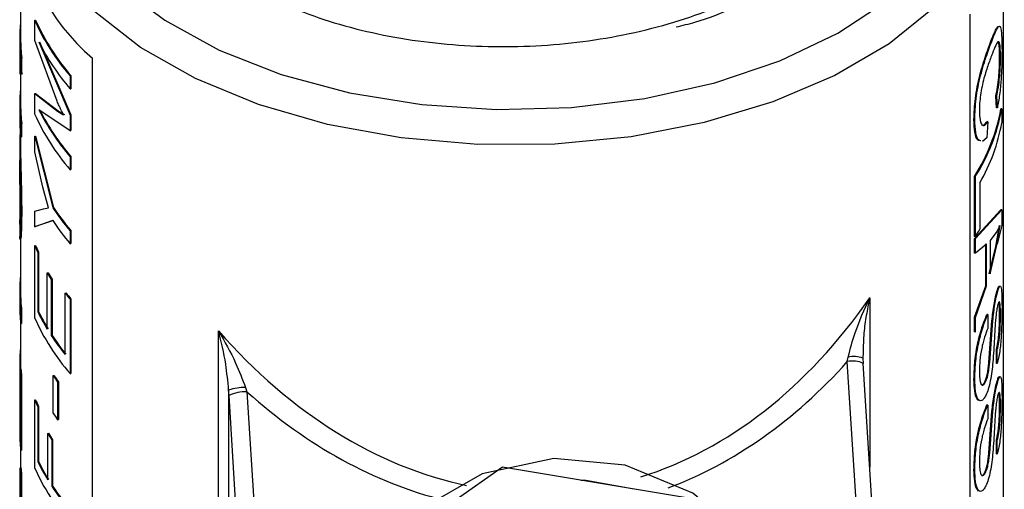
# Model space of a CAD drawing. Units: inches. Extents: x 0 to 117, y 0 to 102.
# Drawn here: x 29 to 30, y 81 to 82 of the extents above; entities that cross this region are included whole.
import ezdxf

# ---------------------------------------------------------------- set-up
doc = ezdxf.new("R2010")
doc.units = ezdxf.units.IN
doc.header["$MEASUREMENT"] = 0

msp = doc.modelspace()

# ---------------------------------------------------------------- linework, layer by layer
at = {"color": 7, "linetype": 'Continuous', "lineweight": 25}
for p, q in [((29.2552, 81.846), (29.2552, 81.7128)), ((30.4132, 80.6408), (30.4132, 81.846)), ((29.2719, 81.7352), (29.2728, 81.7354)), ((29.2719, 81.7112), (29.2719, 81.7352)), ((30.3736, 81.7425), (30.3736, 80.5177)), ((29.2542, 81.7128), (29.2542, 81.6975)), ((30.4002, 81.7124), (30.3992, 81.7125)), ((29.2982, 81.6398), (29.2719, 81.7112)), ((29.2767, 81.7096), (29.3137, 81.6234)), ((29.2777, 81.7097), (29.3146, 81.6236)), ((29.2542, 81.6975), (29.2543, 81.6908)), ((29.2542, 81.69), (29.2542, 81.6716)), ((29.255, 81.69), (29.2543, 81.6908)), ((29.2555, 81.6905), (29.2565, 81.6906)), ((29.2555, 81.6905), (29.2555, 81.6743)), ((29.2565, 81.6906), (29.2565, 81.6743)), ((29.34, 80.4655), (29.34, 81.6903)), ((30.4097, 81.6913), (30.4087, 81.6914)), ((29.2552, 81.6716), (29.2552, 81.6353)), ((29.2555, 81.6743), (29.2565, 81.6743)), ((29.2555, 81.6743), (29.2561, 81.6716)), ((29.2565, 81.6743), (29.2571, 81.6716)), ((29.3137, 81.6695), (29.3146, 81.6697)), ((29.3137, 81.6695), (29.3137, 81.6542)), ((29.3146, 81.6697), (29.3146, 81.6545)), ((29.3137, 81.6542), (29.3146, 81.6545)), ((29.2719, 81.6488), (29.2728, 81.649)), ((29.2719, 81.6247), (29.2719, 81.6488)), ((29.2719, 81.6488), (29.2987, 81.6281)), ((29.2728, 81.649), (29.2997, 81.6283)), ((30.4051, 81.6319), (30.4043, 81.6458)), ((30.4053, 81.6457), (30.4043, 81.6458)), ((30.406, 81.6318), (30.4053, 81.6457)), ((29.2542, 81.6353), (29.2542, 81.6201)), ((30.406, 81.6318), (30.4051, 81.6319)), ((30.4113, 81.6306), (30.4103, 81.6307)), ((30.4113, 81.6306), (30.4113, 81.6143)), ((29.3137, 81.6049), (29.2767, 81.6295)), ((29.2987, 81.6281), (29.2997, 81.6283)), ((29.2987, 81.6281), (29.3059, 81.6238)), ((29.3137, 81.6234), (29.3146, 81.6236)), ((29.3137, 81.6234), (29.3137, 81.6049)), ((29.3146, 81.6236), (29.3146, 81.6052)), ((29.2555, 81.613), (29.2565, 81.6131)), ((29.2555, 81.613), (29.2555, 81.5978)), ((29.2565, 81.6131), (29.2565, 81.5978)), ((30.3795, 81.6179), (30.3785, 81.6181)), ((30.395, 81.6156), (30.3938, 81.5967)), ((30.395, 81.6156), (30.394, 81.6158)), ((29.2552, 81.6004), (29.2552, 81.5853)), ((29.2555, 81.5978), (29.2565, 81.5978)), ((29.2719, 81.5985), (29.2728, 81.5986)), ((29.2719, 81.5801), (29.2719, 81.5985)), ((29.2719, 81.5985), (29.2931, 81.5143)), ((29.2728, 81.5986), (29.294, 81.5145)), ((29.3137, 81.6049), (29.3146, 81.6052)), ((30.3938, 81.5967), (30.3884, 81.5922)), ((29.2542, 81.589), (29.2542, 81.5699)), ((29.2816, 81.5383), (29.2719, 81.5801)), ((29.3137, 81.5742), (29.3146, 81.5745)), ((29.3137, 81.5742), (29.3137, 81.559)), ((29.3146, 81.5745), (29.3146, 81.5592)), ((29.3137, 81.559), (29.3146, 81.5592)), ((30.3792, 81.4801), (30.3792, 81.5512)), ((30.3801, 81.551), (30.3792, 81.5512)), ((30.3801, 81.4799), (30.3801, 81.551)), ((29.2882, 81.5142), (29.2816, 81.5383)), ((30.3854, 81.5436), (30.3854, 81.4888)), ((29.2823, 81.5128), (29.2882, 81.5142)), ((29.2931, 81.5143), (29.294, 81.5145)), ((29.2556, 81.5098), (29.2566, 81.5098)), ((29.2719, 81.5102), (29.2823, 81.5128)), ((29.2719, 81.4918), (29.2719, 81.5102)), ((30.3792, 81.4781), (30.4103, 81.5117)), ((30.3801, 81.4779), (30.4113, 81.5116)), ((30.4113, 81.5116), (30.4103, 81.5117)), ((30.4113, 81.5116), (30.4113, 81.4933)), ((29.2542, 81.4957), (29.2542, 81.4769)), ((29.2931, 81.499), (29.2719, 81.4918)), ((29.2719, 81.4918), (29.2728, 81.4919)), ((29.294, 81.4992), (29.2728, 81.4919)), ((30.4042, 81.4686), (30.4084, 81.4931)), ((30.4052, 81.4685), (30.4094, 81.4931)), ((30.4094, 81.4931), (30.4055, 81.486)), ((30.4113, 81.4933), (30.4058, 81.4712)), ((29.2552, 81.4803), (29.2552, 81.4153)), ((29.3137, 81.487), (29.3146, 81.4873)), ((29.3137, 81.487), (29.3137, 81.4718)), ((29.3146, 81.4873), (29.3146, 81.472)), ((30.3801, 81.4799), (30.3792, 81.4801)), ((30.4055, 81.486), (30.3974, 81.4757)), ((29.2719, 81.4695), (29.2728, 81.4696)), ((29.2719, 81.3844), (29.2719, 81.4695)), ((29.3137, 81.4718), (29.3146, 81.472)), ((30.3792, 81.4608), (30.3792, 81.4781)), ((30.3801, 81.4779), (30.3792, 81.4781)), ((30.3801, 81.4606), (30.3801, 81.4779)), ((30.3933, 81.4714), (30.3801, 81.4606)), ((30.3923, 81.4223), (30.3923, 81.4716)), ((30.3933, 81.4222), (30.3933, 81.4714)), ((30.3964, 81.4364), (30.4042, 81.4686)), ((30.3974, 81.4757), (30.3974, 81.4362)), ((30.3974, 81.4362), (30.4052, 81.4685)), ((30.4042, 81.4686), (30.4052, 81.4685)), ((29.2755, 81.4617), (29.2764, 81.4618)), ((29.2755, 81.4617), (29.2755, 81.3918)), ((29.2764, 81.4618), (29.2764, 81.392)), ((30.3801, 81.4606), (30.3792, 81.4608)), ((29.2867, 81.4373), (29.2876, 81.4374)), ((29.2867, 81.3712), (29.2867, 81.4373)), ((29.2914, 81.4296), (29.2924, 81.4298)), ((29.2914, 81.4296), (29.2914, 81.3636)), ((29.2924, 81.4298), (29.2924, 81.3638)), ((30.3792, 81.3852), (30.3923, 81.4223)), ((30.3801, 81.385), (30.3933, 81.4222)), ((30.3933, 81.4222), (30.3923, 81.4223)), ((29.2542, 81.4153), (29.2542, 81.4001)), ((29.3077, 81.4136), (29.3086, 81.4138)), ((29.3077, 81.3412), (29.3077, 81.4136)), ((30.4064, 81.4153), (30.4054, 81.4154)), ((29.3137, 81.4063), (29.3146, 81.4065)), ((29.3137, 81.4063), (29.3137, 81.3186)), ((29.3146, 81.4065), (29.3146, 81.3189)), ((29.2555, 81.393), (29.2565, 81.3931)), ((29.2555, 81.393), (29.2555, 81.3778)), ((29.2565, 81.3931), (29.2565, 81.3778)), ((29.2755, 81.3918), (29.2764, 81.392)), ((30.3947, 81.3883), (30.3937, 81.3885)), ((30.3947, 81.3883), (30.3947, 81.372)), ((30.4097, 81.3874), (30.4087, 81.3875)), ((29.2552, 81.3804), (29.2552, 81.3242)), ((29.2555, 81.3778), (29.2565, 81.3778)), ((30.3792, 81.3679), (30.3792, 81.3852)), ((30.3801, 81.385), (30.3792, 81.3852)), ((30.3801, 81.3677), (30.3801, 81.385)), ((30.3961, 81.3319), (30.3997, 81.381)), ((30.397, 81.3318), (30.4006, 81.3809)), ((30.4006, 81.3809), (30.3997, 81.381)), ((29.2914, 81.3636), (29.2924, 81.3638)), ((29.4884, 80.852), (29.4884, 81.3692)), ((30.3801, 81.3677), (30.3792, 81.3679)), ((29.2545, 81.3421), (29.2545, 81.276)), ((29.2545, 81.3421), (29.2552, 81.3421)), ((29.2551, 81.3502), (29.2552, 81.3502)), ((30.2478, 81.3435), (30.2475, 81.337)), ((30.405, 81.3307), (30.405, 81.347)), ((30.4059, 81.3469), (30.405, 81.347)), ((30.4059, 81.3306), (30.4059, 81.3469)), ((30.2292, 81.3328), (30.2303, 81.3382)), ((30.2534, 80.9477), (30.2292, 81.3328)), ((30.2475, 81.337), (30.2479, 81.3304)), ((30.2721, 80.9455), (30.248, 81.3307)), ((30.397, 81.3318), (30.3961, 81.3319)), ((30.4059, 81.3306), (30.405, 81.3307)), ((29.2547, 81.3242), (29.2557, 81.3242)), ((29.2547, 81.2518), (29.2547, 81.3242)), ((29.3137, 81.3186), (29.3146, 81.3189)), ((29.2555, 81.3161), (29.2555, 81.2284)), ((29.2555, 81.3161), (29.2565, 81.3161)), ((29.2565, 81.3161), (29.2565, 81.2285)), ((29.2937, 81.3163), (29.2946, 81.3165)), ((29.2937, 81.2718), (29.2937, 81.3163)), ((29.2989, 81.3088), (29.2998, 81.309)), ((29.2989, 81.3088), (29.2989, 81.2643)), ((29.2998, 81.309), (29.2998, 81.2645)), ((30.3795, 81.3119), (30.3785, 81.3121)), ((30.3921, 81.3088), (30.3912, 81.309)), ((30.4064, 81.3086), (30.4054, 81.3087)), ((29.5004, 81.2993), (29.5004, 80.8396)), ((29.5008, 81.2927), (29.5004, 81.2993)), ((29.5203, 81.3023), (29.5219, 81.2971)), ((29.5219, 81.2971), (29.5461, 80.912)), ((29.2719, 81.2876), (29.2728, 81.2877)), ((29.2719, 81.2076), (29.2719, 81.2876)), ((29.5249, 80.9075), (29.5008, 81.2927)), ((29.2545, 81.276), (29.2547, 81.276)), ((29.2755, 81.2798), (29.2764, 81.2799)), ((29.2755, 81.2798), (29.2755, 81.215)), ((29.2764, 81.2799), (29.2764, 81.2151)), ((30.3947, 81.2816), (30.3937, 81.2818)), ((30.3947, 81.2816), (30.3947, 81.2653)), ((30.3961, 81.2252), (30.3997, 81.2743)), ((30.397, 81.2251), (30.4006, 81.2742)), ((30.4006, 81.2742), (30.3997, 81.2743)), ((30.4097, 81.2807), (30.4087, 81.2808)), ((29.2542, 81.2659), (29.2542, 81.2507)), ((29.2989, 81.2643), (29.2998, 81.2645)), ((29.2872, 81.2482), (29.2881, 81.2484)), ((29.2872, 81.1935), (29.2872, 81.2482)), ((29.292, 81.2406), (29.2929, 81.2408)), ((29.292, 81.2406), (29.292, 81.1859)), ((29.2929, 81.2408), (29.2929, 81.1861)), ((30.405, 81.224), (30.405, 81.2403)), ((30.4059, 81.2402), (30.405, 81.2403)), ((30.4059, 81.2239), (30.4059, 81.2402)), ((29.2552, 81.231), (29.2552, 81.2078)), ((29.2555, 81.2284), (29.2565, 81.2285)), ((30.397, 81.2251), (30.3961, 81.2252)), ((29.2755, 81.215), (29.2764, 81.2151)), ((30.4059, 81.2239), (30.405, 81.224)), ((29.2547, 81.2078), (29.2557, 81.2078)), ((29.2547, 81.1494), (29.2547, 81.2078)), ((29.8232, 81.2086), (29.7661, 81.1682)), ((30.0894, 81.1642), (29.8232, 81.2086)), ((30.3795, 81.2052), (30.3785, 81.2054)), ((30.3921, 81.2021), (30.3912, 81.2023)), ((29.2555, 81.1997), (29.2565, 81.1998)), ((29.2555, 81.1997), (29.2555, 81.126)), ((29.2565, 81.1998), (29.2565, 81.1261)), ((29.292, 81.1859), (29.2929, 81.1861))]:
    msp.add_line(p, q, dxfattribs=at)
at = {"color": 27, "linetype": 'Continuous', "lineweight": 25}
msp.add_line((30.2556, 81.4079), (30.2556, 81.2084), dxfattribs=at)
at = {"color": 27, "linetype": 'Continuous', "lineweight": 25, "flags": 128}
for points in [[(30.4142, 81.9228), (30.4128, 81.8994), (30.3993, 81.8474), (30.372, 81.7973), (30.3314, 81.7503), (30.2785, 81.7075), (30.2147, 81.6701), (30.1416, 81.6388), (30.0608, 81.6146), (29.9745, 81.5979), (29.8848, 81.5892), (29.7938, 81.5888), (29.7037, 81.5965), (29.6169, 81.6123), (29.5355, 81.6358), (29.4614, 81.6663), (29.3965, 81.7031), (29.3423, 81.7453), (29.3003, 81.7919), (29.2714, 81.8418), (29.2564, 81.8936)], [(29.3713, 81.7758), (29.425, 81.7351), (29.4892, 81.7), (29.5624, 81.6712), (29.6426, 81.6496), (29.7278, 81.6358), (29.8158, 81.6299), (29.9042, 81.6323), (29.9908, 81.6429), (30.0733, 81.6613), (30.1497, 81.6872), (30.2179, 81.7198), (30.2761, 81.7582)]]:
    msp.add_lwpolyline(points, dxfattribs=at)
at = {"color": 7, "linetype": 'Continuous', "lineweight": 25, "flags": 128}
for points in [[(30.0569, 81.1696), (30.0473, 81.1776), (29.9677, 81.2107), (29.8833, 81.2186), (29.7991, 81.2005), (29.7263, 81.159), (29.6693, 81.0968), (29.6343, 81.0199), (29.6249, 80.9374), (29.6417, 80.8539), (29.6827, 80.7802), (29.7447, 80.7215), (29.8224, 80.6835), (29.8622, 80.6742), (29.9478, 80.6735), (30.0306, 80.6987), (30.1001, 80.7464), (30.1529, 80.814), (30.1822, 80.8939), (30.184, 80.9037), (30.184, 80.9037)], [(29.9153, 81.1932), (29.9213, 81.1929), (29.9759, 81.1831)]]:
    msp.add_lwpolyline(points, dxfattribs=at)
at = {"color": 7, "linetype": 'Continuous', "lineweight": 25}
for centre, radius, start, end in [((29.4972, 81.8759), 0.2432, 182.4322, 229.7395), ((29.5155, 81.8441), 0.2669, 204.0841, 220.873), ((29.5161, 81.8441), 0.2664, 204.0841, 220.873), ((29.448, 81.7128), 0.1938, 174.1786, 186.5955), ((29.4489, 81.7128), 0.1936, 180.0045, 186.5938), ((29.521, 81.8328), 0.2736, 206.775, 220.7449), ((29.448, 81.6353), 0.1938, 174.1788, 186.5954), ((29.4489, 81.6353), 0.1936, 180.0044, 186.5939), ((30.1908, 81.6708), 0.2231, 327.5758, 349.6383), ((30.1914, 81.6708), 0.2235, 327.5758, 349.6383), ((29.4482, 81.6201), 0.194, 180.0045, 186.5938), ((29.5155, 81.7336), 0.2669, 204.0841, 220.873), ((29.521, 81.7528), 0.2736, 206.775, 220.7449), ((29.5215, 81.7527), 0.2731, 206.775, 220.7449), ((30.1951, 81.6534), 0.2197, 330.0217, 349.7578), ((29.5371, 81.6778), 0.2938, 213.8328, 220.5003), ((29.5376, 81.6777), 0.2933, 213.8328, 220.5003), ((29.5371, 81.6626), 0.2938, 213.8328, 220.5003), ((30.1614, 81.6159), 0.2575, 328.1162, 330.4287), ((29.4851, 81.5628), 0.2327, 203.6332, 205.7538), ((29.4857, 81.5628), 0.2323, 203.6332, 205.7538), ((29.448, 81.4153), 0.1938, 174.1795, 186.5946), ((29.513, 81.5742), 0.2646, 211.1814, 213.1281), ((29.5136, 81.5742), 0.2641, 211.1814, 213.1281), ((29.4489, 81.4153), 0.1937, 180.0054, 186.5929), ((29.5498, 81.6074), 0.3101, 218.6736, 220.4247), ((29.5503, 81.6073), 0.3096, 218.6736, 220.4247), ((29.4482, 81.4001), 0.194, 180.0054, 186.5929), ((29.4983, 81.4995), 0.2475, 205.7903, 211.2178), ((29.4989, 81.4995), 0.2471, 205.7903, 211.2178), ((29.5155, 81.4933), 0.2669, 204.0841, 220.873), ((29.5308, 81.5201), 0.286, 213.1774, 218.7224), ((29.5314, 81.52), 0.2855, 213.1774, 218.7224), ((29.4486, 81.3319), 0.1943, 174.6129, 177.0041), ((30.2366, 81.3042), 0.0346, 71.5859, 100.5998), ((29.4492, 81.3384), 0.195, 184.1997, 186.5854), ((29.4499, 81.3384), 0.1947, 184.1997, 186.5854), ((29.5256, 81.4726), 0.2797, 213.9776, 215.8533), ((29.5262, 81.4726), 0.2793, 213.9776, 215.8533), ((29.5192, 81.2433), 0.0591, 88.9276, 108.5485), ((29.5194, 81.2564), 0.0408, 86.4432, 117.1624), ((29.4851, 81.3809), 0.2327, 203.6332, 205.7538), ((29.4857, 81.3809), 0.2323, 203.6332, 205.7538), ((29.4477, 81.2659), 0.1935, 177.0049, 184.2018), ((29.5256, 81.4282), 0.2797, 213.9776, 215.8533), ((29.4482, 81.2507), 0.194, 180.0045, 186.5938), ((29.514, 81.3866), 0.2657, 211.4002, 213.3414), ((29.5145, 81.3865), 0.2652, 211.4002, 213.3414), ((29.4988, 81.3229), 0.248, 205.794, 211.4402), ((29.4994, 81.3229), 0.2476, 205.794, 211.4402), ((29.4492, 81.2221), 0.195, 184.1997, 186.5854), ((29.4499, 81.2221), 0.1947, 184.1997, 186.5854), ((29.5155, 81.3165), 0.2669, 204.0841, 220.873), ((29.5361, 81.3471), 0.2925, 213.4282, 220.5103), ((29.5366, 81.347), 0.292, 213.4282, 220.5103)]:
    msp.add_arc(centre, radius, start, end, dxfattribs=at)
at = {"color": 27, "linetype": 'Continuous', "lineweight": 25}
msp.add_arc((30.2355, 81.3049), 0.0286, 64.1967, 102.618, dxfattribs=at)
for centre, major_axis, ratio, start_param, end_param in [((29.8342, 82.0104), (-0.0585, 0.8312), 0.694261, 3.305319, 3.853926), ((29.8342, 82.0104), (-0.0585, 0.8312), 0.694261, 2.40179, 2.948337), ((29.8324, 82.0053), (-0.0639, 0.8482), 0.715196, 3.346, 3.745043), ((29.8324, 82.0053), (-0.0639, 0.8482), 0.715196, 2.502751, 2.908005)]:
    msp.add_ellipse(centre, major_axis=major_axis, ratio=ratio, start_param=start_param, end_param=end_param, dxfattribs=at)
at = {"color": 7, "linetype": 'Continuous', "lineweight": 25}
for points, knots in [([(29.408, 81.9585), (29.4065, 81.9531), (29.3993, 81.9269), (29.4155, 81.8787), (29.4571, 81.8201), (29.5039, 81.7864), (29.5565, 81.7571), (29.6168, 81.7315), (29.7216, 81.7082), (29.8342, 81.7013), (29.9468, 81.7115), (30.0517, 81.7384), (30.1416, 81.7799), (30.2113, 81.8336), (30.2529, 81.8958), (30.2691, 81.9462), (30.262, 81.9735), (30.2606, 81.9789)], [0, 0, 0, 0, 0.020865, 0.100349, 0.181214, 0.260698, 0.260699, 0.340183, 0.421048, 0.500532, 0.580017, 0.660882, 0.740366, 0.81985, 0.900715, 0.9802, 1, 1, 1, 1]), ([(30.0276, 81.7272), (30.0351, 81.729), (30.0773, 81.7392), (30.1412, 81.7726), (30.2107, 81.8252), (30.2557, 81.8878), (30.2614, 81.9323), (30.2642, 81.9544)], [0, 0, 0, 0, 0.050724, 0.287018, 0.523311, 0.763709, 1, 1, 1, 1]), ([(30.3992, 81.7125), (30.401, 81.7171), (30.4039, 81.7241), (30.4064, 81.728), (30.4072, 81.7278), (30.4075, 81.7278)], [0, 0, 0, 0, 0.554445, 0.837908, 1, 1, 1, 1]), ([(30.4002, 81.7124), (30.402, 81.7171), (30.4049, 81.7241), (30.4076, 81.728), (30.4092, 81.7283), (30.4103, 81.7253), (30.4113, 81.7173), (30.4114, 81.7069), (30.4115, 81.6999)], [0, 0, 0, 0, 0.2501506, 0.378019, 0.500697, 0.6226439, 0.7509302, 1, 1, 1, 1]), ([(30.3785, 81.6181), (30.3788, 81.6261), (30.3791, 81.6382), (30.3822, 81.6567), (30.3863, 81.6748), (30.3927, 81.6951), (30.397, 81.7067), (30.3992, 81.7125)], [0, 0, 0, 0, 0.249747, 0.374919, 0.500118, 0.749718, 1, 1, 1, 1]), ([(30.3795, 81.6179), (30.3797, 81.626), (30.38, 81.638), (30.3831, 81.6565), (30.3873, 81.6746), (30.3937, 81.6949), (30.398, 81.7066), (30.4002, 81.7124)], [0, 0, 0, 0, 0.2495232, 0.3746287, 0.4998167, 0.7495291, 1, 1, 1, 1]), ([(30.4097, 81.6913), (30.4097, 81.694), (30.4096, 81.6993), (30.4092, 81.7053), (30.4085, 81.709), (30.407, 81.7107), (30.4043, 81.7063), (30.4016, 81.6995), (30.4002, 81.6961)], [0, 0, 0, 0, 0.125117, 0.250114, 0.375083, 0.500146, 0.749525, 1, 1, 1, 1]), ([(30.4115, 81.6999), (30.4114, 81.6947), (30.4114, 81.6841), (30.4105, 81.6654), (30.4088, 81.6469), (30.407, 81.6369), (30.406, 81.6318)], [0, 0, 0, 0, 0.25013, 0.499763, 0.749565, 1, 1, 1, 1]), ([(30.4087, 81.6914), (30.4087, 81.6941), (30.4086, 81.6993), (30.4082, 81.7054), (30.4075, 81.7092), (30.4068, 81.7097), (30.4064, 81.7099)], [0, 0, 0, 0, 0.254285, 0.508288, 0.762144, 1, 1, 1, 1]), ([(30.4002, 81.6961), (30.3986, 81.692), (30.3955, 81.6839), (30.391, 81.6701), (30.3879, 81.6571), (30.3862, 81.647), (30.385, 81.6371), (30.3849, 81.6313), (30.3848, 81.6284)], [0, 0, 0, 0, 0.250507, 0.500094, 0.625086, 0.750026, 0.875017, 1, 1, 1, 1]), ([(30.4043, 81.6458), (30.405, 81.6491), (30.4063, 81.6559), (30.4075, 81.6659), (30.4082, 81.6742), (30.4086, 81.6824), (30.4086, 81.6878), (30.4087, 81.6914)], [0, 0, 0, 0, 0.250327, 0.499845, 0.622391, 0.750234, 1, 1, 1, 1]), ([(30.4053, 81.6457), (30.406, 81.649), (30.4073, 81.6558), (30.4085, 81.6659), (30.4092, 81.6742), (30.4096, 81.6824), (30.4096, 81.6878), (30.4097, 81.6913)], [0, 0, 0, 0, 0.250516, 0.50012, 0.624774, 0.750405, 1, 1, 1, 1]), ([(29.3059, 81.6238), (29.3052, 81.6251), (29.3045, 81.6265), (29.3038, 81.628), (29.3031, 81.6293), (29.3023, 81.6309), (29.3014, 81.6329), (29.3001, 81.6355), (29.299, 81.6379), (29.2982, 81.6398)], [0, 0, 0, 0, 0.249999, 0.253865, 0.28562, 0.5, 0.555603, 0.657471, 1, 1, 1, 1]), ([(29.2997, 81.6283), (29.3008, 81.6276), (29.3021, 81.6268), (29.3038, 81.6258), (29.3046, 81.6254), (29.3054, 81.6248), (29.306, 81.6245), (29.3065, 81.6243), (29.3068, 81.6241)], [0, 0, 0, 0, 0.5000011, 0.5433341, 0.7502029, 0.8288877, 0.8748343, 1, 1, 1, 1]), ([(30.3848, 81.6284), (30.385, 81.6246), (30.3852, 81.619), (30.3865, 81.6142), (30.3883, 81.6111), (30.3912, 81.6108), (30.3937, 81.614), (30.395, 81.6156)], [0, 0, 0, 0, 0.250701, 0.375129, 0.500605, 0.745546, 1, 1, 1, 1]), ([(30.3857, 81.5931), (30.3847, 81.5932), (30.382, 81.5936), (30.3791, 81.6025), (30.3787, 81.6129), (30.3785, 81.6181)], [0, 0, 0, 0, 0.239382, 0.618379, 1, 1, 1, 1]), ([(30.3867, 81.5929), (30.3856, 81.5931), (30.3829, 81.5935), (30.38, 81.6023), (30.3797, 81.6127), (30.3795, 81.6179)], [0, 0, 0, 0, 0.23948, 0.618497, 1, 1, 1, 1]), ([(30.3869, 81.6123), (30.388, 81.6118), (30.3902, 81.6107), (30.3927, 81.6141), (30.394, 81.6158)], [0, 0, 0, 0, 0.490415, 1, 1, 1, 1]), ([(29.2546, 81.6015), (29.2544, 81.5958), (29.2541, 81.5872), (29.2544, 81.5712), (29.2548, 81.5543), (29.2554, 81.5321), (29.2556, 81.5172), (29.2556, 81.5098)], [0, 0, 0, 0, 0.249695, 0.375119, 0.500453, 0.74995, 1, 1, 1, 1]), ([(29.2553, 81.5853), (29.2553, 81.5845), (29.2552, 81.5807), (29.2554, 81.5711), (29.2558, 81.5544), (29.2564, 81.5322), (29.2565, 81.5173), (29.2566, 81.5098)], [0, 0, 0, 0, 0.041996, 0.202013, 0.361975, 0.680579, 1, 1, 1, 1]), ([(29.2548, 81.5178), (29.2548, 81.5234), (29.2547, 81.5319), (29.2545, 81.5448), (29.2544, 81.5546), (29.2542, 81.5633), (29.2542, 81.568), (29.2542, 81.5699)], [0, 0, 0, 0, 0.351679, 0.528705, 0.704468, 0.880138, 1, 1, 1, 1]), ([(29.2546, 81.504), (29.2544, 81.5008), (29.2542, 81.4959), (29.2542, 81.4944), (29.2544, 81.4961), (29.2547, 81.503), (29.2548, 81.5128), (29.2548, 81.5178)], [0, 0, 0, 0, 0.249888, 0.375235, 0.500603, 0.750058, 1, 1, 1, 1]), ([(29.2556, 81.5098), (29.2556, 81.5032), (29.2555, 81.49), (29.2548, 81.4801), (29.2544, 81.4776), (29.2542, 81.4781), (29.2542, 81.4799), (29.2542, 81.4803)], [0, 0, 0, 0, 0.314373, 0.629011, 0.786842, 0.944747, 1, 1, 1, 1]), ([(29.2566, 81.5098), (29.2565, 81.5032), (29.2565, 81.4899), (29.2559, 81.4806), (29.2555, 81.4777), (29.2554, 81.4782), (29.2554, 81.4782)], [0, 0, 0, 0, 0.388934, 0.776292, 0.970947, 1, 1, 1, 1]), ([(30.4054, 81.4154), (30.4059, 81.4169), (30.4068, 81.4199), (30.408, 81.422), (30.4086, 81.4218), (30.4089, 81.4217)], [0, 0, 0, 0, 0.333331, 0.666686, 1, 1, 1, 1]), ([(30.4064, 81.4153), (30.4069, 81.4168), (30.4078, 81.4199), (30.409, 81.4218), (30.4099, 81.422), (30.4108, 81.4191), (30.4114, 81.4111), (30.4115, 81.402), (30.4115, 81.3974)], [0, 0, 0, 0, 0.1252184, 0.2504208, 0.3755667, 0.5006366, 0.7500216, 1, 1, 1, 1]), ([(30.3997, 81.381), (30.4, 81.3842), (30.4007, 81.3907), (30.4021, 81.4004), (30.4035, 81.4076), (30.4046, 81.4125), (30.4052, 81.4144), (30.4054, 81.4154)], [0, 0, 0, 0, 0.250303, 0.500074, 0.749556, 0.874744, 1, 1, 1, 1]), ([(30.4006, 81.3809), (30.401, 81.3841), (30.4017, 81.3906), (30.4031, 81.4003), (30.4045, 81.4075), (30.4056, 81.4124), (30.4062, 81.4143), (30.4064, 81.4153)], [0, 0, 0, 0, 0.250148, 0.499866, 0.749419, 0.874674, 1, 1, 1, 1]), ([(30.2303, 81.3382), (30.2328, 81.3478), (30.2391, 81.3716), (30.2493, 81.3944), (30.2556, 81.4078), (30.2556, 81.4079)], [0, 0, 0, 0, 0.399658, 0.996271, 1, 1, 1, 1]), ([(30.4066, 81.3998), (30.4063, 81.3983), (30.4057, 81.396), (30.405, 81.3919), (30.4046, 81.3896), (30.4045, 81.3885)], [0, 0, 0, 0, 0.499009, 0.749395, 1, 1, 1, 1]), ([(30.4097, 81.3874), (30.4097, 81.3902), (30.4096, 81.3956), (30.4093, 81.401), (30.4087, 81.403), (30.4082, 81.4034), (30.4075, 81.4024), (30.4069, 81.4007), (30.4066, 81.3998)], [0, 0, 0, 0, 0.253652, 0.499613, 0.624664, 0.749837, 0.874862, 1, 1, 1, 1]), ([(30.4087, 81.3875), (30.4087, 81.3902), (30.4086, 81.3956), (30.4083, 81.4012), (30.4079, 81.4025), (30.4077, 81.4029)], [0, 0, 0, 0, 0.406141, 0.799899, 1, 1, 1, 1]), ([(30.3785, 81.3121), (30.3787, 81.3183), (30.3789, 81.3277), (30.3805, 81.3417), (30.3824, 81.3526), (30.385, 81.3632), (30.3888, 81.3764), (30.3918, 81.3837), (30.3937, 81.3885)], [0, 0, 0, 0, 0.250174, 0.376719, 0.500516, 0.625625, 0.75081, 1, 1, 1, 1]), ([(30.3795, 81.3119), (30.3796, 81.3181), (30.3798, 81.3275), (30.3815, 81.3415), (30.3834, 81.3524), (30.3859, 81.363), (30.3898, 81.3762), (30.3927, 81.3835), (30.3947, 81.3883)], [0, 0, 0, 0, 0.249986, 0.376458, 0.50022, 0.625345, 0.750593, 1, 1, 1, 1]), ([(30.4045, 81.3885), (30.404, 81.3836), (30.4034, 81.3763), (30.4029, 81.3671), (30.4022, 81.3534), (30.4014, 81.3417), (30.4007, 81.3323)], [0, 0, 0, 0, 0.248872, 0.374133, 0.499402, 1, 1, 1, 1]), ([(30.405, 81.347), (30.4056, 81.3497), (30.4065, 81.3538), (30.4074, 81.3608), (30.408, 81.3664), (30.4083, 81.3721), (30.4086, 81.3794), (30.4087, 81.3843), (30.4087, 81.3875)], [0, 0, 0, 0, 0.2494957, 0.3749853, 0.4995689, 0.6186478, 0.7498215, 1, 1, 1, 1]), ([(30.4115, 81.3974), (30.4115, 81.3921), (30.4114, 81.3815), (30.4108, 81.3658), (30.4098, 81.3533), (30.4088, 81.3445), (30.4077, 81.3381), (30.4067, 81.3336), (30.4062, 81.3316), (30.4059, 81.3306)], [0, 0, 0, 0, 0.249942, 0.499185, 0.623837, 0.749342, 0.874556, 0.937259, 1, 1, 1, 1]), ([(30.4059, 81.3469), (30.4066, 81.3496), (30.4075, 81.3537), (30.4084, 81.3607), (30.409, 81.3663), (30.4093, 81.372), (30.4096, 81.3793), (30.4097, 81.3842), (30.4097, 81.3874)], [0, 0, 0, 0, 0.249714, 0.375267, 0.499862, 0.618922, 0.750002, 1, 1, 1, 1]), ([(29.4884, 81.3692), (29.4884, 81.3691), (29.4956, 81.3567), (29.5077, 81.3351), (29.5166, 81.312), (29.5203, 81.3023)], [0, 0, 0, 0, 0.003729, 0.581945, 1, 1, 1, 1]), ([(29.5004, 81.2993), (29.4994, 81.3095), (29.4971, 81.3338), (29.4918, 81.3564), (29.4884, 81.3691), (29.4884, 81.3692)], [0, 0, 0, 0, 0.421383, 0.996276, 1, 1, 1, 1]), ([(30.3947, 81.372), (30.3935, 81.3688), (30.3916, 81.3639), (30.3891, 81.3554), (30.387, 81.3461), (30.3852, 81.3339), (30.385, 81.3257), (30.3848, 81.3215)], [0, 0, 0, 0, 0.250398, 0.375616, 0.500782, 0.750188, 1, 1, 1, 1]), ([(30.3912, 81.309), (30.3917, 81.3103), (30.3929, 81.313), (30.3944, 81.3191), (30.3954, 81.3256), (30.3959, 81.3298), (30.3961, 81.3319)], [0, 0, 0, 0, 0.249828, 0.49938, 0.749358, 1, 1, 1, 1]), ([(30.3921, 81.3088), (30.3927, 81.3102), (30.3939, 81.3129), (30.3954, 81.3189), (30.3964, 81.3254), (30.3968, 81.3297), (30.397, 81.3318)], [0, 0, 0, 0, 0.25, 0.499627, 0.749534, 1, 1, 1, 1]), ([(30.4007, 81.3323), (30.4004, 81.3286), (30.3996, 81.3212), (30.3978, 81.3101), (30.3954, 81.3), (30.3934, 81.2954), (30.3924, 81.293)], [0, 0, 0, 0, 0.250306, 0.500193, 0.749963, 1, 1, 1, 1]), ([(30.3848, 81.3215), (30.3849, 81.3186), (30.385, 81.3126), (30.3862, 81.3073), (30.3876, 81.3051), (30.389, 81.305), (30.3903, 81.3059), (30.3913, 81.3073), (30.3919, 81.3083), (30.3921, 81.3088)], [0, 0, 0, 0, 0.249927, 0.4993, 0.624384, 0.749458, 0.874609, 0.937283, 1, 1, 1, 1]), ([(30.384, 81.287), (30.3833, 81.2876), (30.3812, 81.2894), (30.379, 81.2977), (30.3787, 81.3073), (30.3785, 81.3121)], [0, 0, 0, 0, 0.200342, 0.599735, 1, 1, 1, 1]), ([(30.3924, 81.293), (30.3915, 81.2915), (30.3898, 81.2884), (30.3872, 81.2865), (30.3848, 81.2864), (30.3822, 81.2894), (30.3799, 81.2975), (30.3796, 81.3071), (30.3795, 81.3119)], [0, 0, 0, 0, 0.12523, 0.250438, 0.375631, 0.50078, 0.750153, 1, 1, 1, 1]), ([(30.3881, 81.3053), (30.3886, 81.3056), (30.3893, 81.306), (30.3904, 81.3075), (30.3909, 81.3085), (30.3912, 81.309)], [0, 0, 0, 0, 0.499567, 0.749695, 1, 1, 1, 1]), ([(30.3997, 81.2743), (30.4, 81.2776), (30.4007, 81.284), (30.4021, 81.2937), (30.4035, 81.3009), (30.4046, 81.3058), (30.4052, 81.3077), (30.4054, 81.3087)], [0, 0, 0, 0, 0.250303, 0.500074, 0.749556, 0.874744, 1, 1, 1, 1]), ([(30.4006, 81.2742), (30.401, 81.2774), (30.4017, 81.2839), (30.4031, 81.2936), (30.4045, 81.3008), (30.4056, 81.3057), (30.4062, 81.3076), (30.4064, 81.3086)], [0, 0, 0, 0, 0.250148, 0.499866, 0.749419, 0.874674, 1, 1, 1, 1]), ([(30.4054, 81.3087), (30.4059, 81.3102), (30.4068, 81.3132), (30.408, 81.3153), (30.4086, 81.3151), (30.4089, 81.315)], [0, 0, 0, 0, 0.333331, 0.666686, 1, 1, 1, 1]), ([(30.4064, 81.3086), (30.4069, 81.3101), (30.4078, 81.3132), (30.409, 81.3151), (30.4099, 81.3153), (30.4108, 81.3124), (30.4114, 81.3044), (30.4115, 81.2953), (30.4115, 81.2907)], [0, 0, 0, 0, 0.125218, 0.250421, 0.375567, 0.500637, 0.750022, 1, 1, 1, 1]), ([(30.4097, 81.2807), (30.4097, 81.2835), (30.4096, 81.2889), (30.4093, 81.2943), (30.4087, 81.2963), (30.4082, 81.2967), (30.4075, 81.2957), (30.4069, 81.294), (30.4066, 81.2931)], [0, 0, 0, 0, 0.253652, 0.499613, 0.624664, 0.749837, 0.874862, 1, 1, 1, 1]), ([(30.4087, 81.2808), (30.4087, 81.2835), (30.4086, 81.2889), (30.4083, 81.2945), (30.4079, 81.2958), (30.4077, 81.2962)], [0, 0, 0, 0, 0.406141, 0.799899, 1, 1, 1, 1]), ([(30.4066, 81.2931), (30.4063, 81.2916), (30.4057, 81.2893), (30.405, 81.2852), (30.4046, 81.2829), (30.4045, 81.2818)], [0, 0, 0, 0, 0.499009, 0.749395, 1, 1, 1, 1]), ([(30.4115, 81.2907), (30.4115, 81.2854), (30.4114, 81.2748), (30.4108, 81.2591), (30.4098, 81.2466), (30.4088, 81.2378), (30.4077, 81.2314), (30.4067, 81.2269), (30.4062, 81.2249), (30.4059, 81.2239)], [0, 0, 0, 0, 0.249942, 0.499185, 0.623837, 0.749342, 0.874556, 0.937259, 1, 1, 1, 1]), ([(30.3785, 81.2054), (30.3787, 81.2116), (30.3789, 81.221), (30.3805, 81.235), (30.3824, 81.2459), (30.385, 81.2565), (30.3888, 81.2697), (30.3918, 81.277), (30.3937, 81.2818)], [0, 0, 0, 0, 0.250174, 0.376719, 0.500516, 0.625625, 0.75081, 1, 1, 1, 1]), ([(30.3795, 81.2052), (30.3796, 81.2114), (30.3798, 81.2208), (30.3815, 81.2348), (30.3834, 81.2457), (30.3859, 81.2563), (30.3898, 81.2695), (30.3927, 81.2768), (30.3947, 81.2816)], [0, 0, 0, 0, 0.249986, 0.376458, 0.50022, 0.625345, 0.750593, 1, 1, 1, 1]), ([(30.4045, 81.2818), (30.404, 81.2769), (30.4034, 81.2696), (30.4029, 81.2604), (30.4022, 81.2467), (30.4014, 81.235), (30.4007, 81.2256)], [0, 0, 0, 0, 0.248872, 0.374133, 0.499402, 1, 1, 1, 1]), ([(30.405, 81.2403), (30.4056, 81.243), (30.4065, 81.2471), (30.4074, 81.2541), (30.408, 81.2597), (30.4083, 81.2654), (30.4086, 81.2727), (30.4087, 81.2776), (30.4087, 81.2808)], [0, 0, 0, 0, 0.249496, 0.374985, 0.499569, 0.618648, 0.749822, 1, 1, 1, 1]), ([(30.4059, 81.2402), (30.4066, 81.2429), (30.4075, 81.247), (30.4084, 81.254), (30.409, 81.2596), (30.4093, 81.2653), (30.4096, 81.2726), (30.4097, 81.2775), (30.4097, 81.2807)], [0, 0, 0, 0, 0.249714, 0.375267, 0.499862, 0.618922, 0.750002, 1, 1, 1, 1]), ([(30.3947, 81.2653), (30.3935, 81.2621), (30.3916, 81.2572), (30.3891, 81.2487), (30.387, 81.2394), (30.3852, 81.2272), (30.385, 81.219), (30.3848, 81.2148)], [0, 0, 0, 0, 0.250398, 0.375616, 0.500782, 0.750188, 1, 1, 1, 1]), ([(30.3912, 81.2023), (30.3917, 81.2036), (30.3929, 81.2063), (30.3944, 81.2124), (30.3954, 81.2189), (30.3959, 81.2231), (30.3961, 81.2252)], [0, 0, 0, 0, 0.249828, 0.49938, 0.749358, 1, 1, 1, 1]), ([(30.3921, 81.2021), (30.3927, 81.2035), (30.3939, 81.2062), (30.3954, 81.2122), (30.3964, 81.2187), (30.3968, 81.223), (30.397, 81.2251)], [0, 0, 0, 0, 0.25, 0.499627, 0.749534, 1, 1, 1, 1]), ([(30.4007, 81.2256), (30.4004, 81.2219), (30.3996, 81.2145), (30.3978, 81.2034), (30.3954, 81.1933), (30.3934, 81.1887), (30.3924, 81.1863)], [0, 0, 0, 0, 0.250306, 0.500193, 0.749963, 1, 1, 1, 1]), ([(30.3848, 81.2148), (30.3849, 81.2119), (30.385, 81.2059), (30.3862, 81.2006), (30.3876, 81.1984), (30.389, 81.1983), (30.3903, 81.1992), (30.3913, 81.2006), (30.3919, 81.2016), (30.3921, 81.2021)], [0, 0, 0, 0, 0.249927, 0.4993, 0.624384, 0.749458, 0.874609, 0.937283, 1, 1, 1, 1]), ([(30.384, 81.1803), (30.3833, 81.1809), (30.3812, 81.1827), (30.379, 81.191), (30.3787, 81.2006), (30.3785, 81.2054)], [0, 0, 0, 0, 0.200342, 0.599735, 1, 1, 1, 1]), ([(30.3924, 81.1863), (30.3915, 81.1848), (30.3898, 81.1817), (30.3872, 81.1798), (30.3848, 81.1797), (30.3822, 81.1827), (30.3799, 81.1908), (30.3796, 81.2004), (30.3795, 81.2052)], [0, 0, 0, 0, 0.1252296, 0.2504381, 0.3756306, 0.5007796, 0.7501532, 1, 1, 1, 1]), ([(30.3881, 81.1986), (30.3886, 81.1989), (30.3893, 81.1993), (30.3904, 81.2008), (30.3909, 81.2018), (30.3912, 81.2023)], [0, 0, 0, 0, 0.499567, 0.749695, 1, 1, 1, 1])]:
    msp.add_open_spline(points, degree=3, knots=knots, dxfattribs=at)
at = {"color": 27, "linetype": 'Continuous', "lineweight": 25}
msp.add_open_spline([(30.2556, 81.4079), (30.2556, 81.4078), (30.2541, 81.401), (30.2515, 81.3874), (30.2483, 81.3662), (30.248, 81.3512), (30.2478, 81.3435)], degree=3, knots=[0, 0, 0, 0, 0.004088, 0.33097, 0.655954, 1, 1, 1, 1], dxfattribs=at)

doc.saveas('drawing.dxf')
